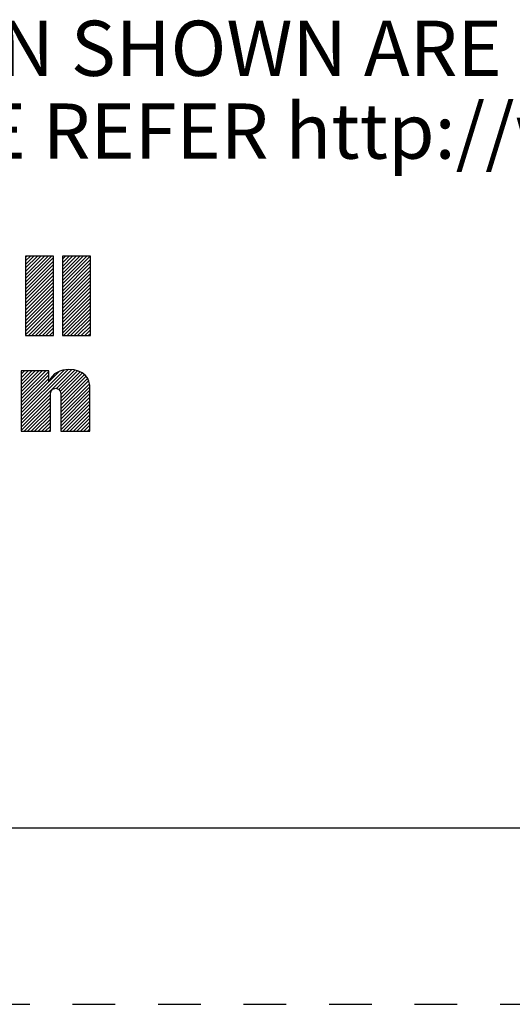
# Model space of a CAD drawing. Units: inches. Extents: x 0 to 22, y 0 to 17.
# Drawn here: x 17 to 18.4, y 0 to 2.8 of the extents above; entities that cross this region are included whole.
import ezdxf

# ---------------------------------------------------------------- set-up
doc = ezdxf.new("R2010")
doc.units = ezdxf.units.IN
doc.header["$LTSCALE"] = 1.21
doc.header["$MEASUREMENT"] = 0
doc.linetypes.add('HIDDEN', pattern=[0.2, 0.1, -0.1])
doc.layers.get('0').update_dxf_attribs({"linetype": 'CONTINUOUS'})
doc.layers.add('DEFAULT_2', color=8, linetype='HIDDEN')
doc.styles.get("Standard").update_dxf_attribs({"font": 'txt', "width": 0.8})

# ---------------------------------------------------------------- blocks, each defined once
blk = doc.blocks.new('RA_LOGO_BL0', base_point=(16.1712, 1.8682))
at = {"color": 2, "linetype": 'CONTINUOUS'}
for p, q in [((17.049, 2.0445), (17.1225, 2.118)), ((17.049, 2.0545), (17.1126, 2.118)), ((17.049, 2.0644), (17.1026, 2.118)), ((17.049, 2.0744), (17.0927, 2.118)), ((17.049, 2.0844), (17.0827, 2.118)), ((17.049, 2.0943), (17.0727, 2.118)), ((17.049, 2.1043), (17.0628, 2.118)), ((17.049, 2.1143), (17.0528, 2.118)), ((17.049, 2.0346), (17.1283, 2.1138)), ((17.049, 2.0246), (17.1283, 2.1038)), ((17.049, 2.0146), (17.1283, 2.0939)), ((17.1532, 2.0391), (17.2321, 2.118)), ((17.1532, 2.049), (17.2222, 2.118)), ((17.1532, 2.059), (17.2122, 2.118)), ((17.1532, 2.0689), (17.2022, 2.118)), ((17.1532, 2.0789), (17.1923, 2.118)), ((17.1532, 2.0889), (17.1823, 2.118)), ((17.1532, 2.0988), (17.1723, 2.118)), ((17.1532, 2.1088), (17.1624, 2.118)), ((17.1532, 2.0291), (17.2324, 2.1083)), ((17.1532, 2.0191), (17.2324, 2.0984)), ((17.049, 2.0047), (17.1283, 2.0839)), ((17.049, 1.9947), (17.1283, 2.074)), ((17.049, 1.9847), (17.1283, 2.064)), ((17.1532, 2.0092), (17.2324, 2.0884)), ((17.1532, 1.9992), (17.2324, 2.0785)), ((17.1532, 1.9892), (17.2324, 2.0685)), ((17.049, 1.9748), (17.1283, 2.054)), ((17.049, 1.9648), (17.1283, 2.0441)), ((17.1532, 1.9793), (17.2324, 2.0585)), ((17.1532, 1.9693), (17.2324, 2.0486)), ((17.1532, 1.9594), (17.2324, 2.0386)), ((17.049, 1.9549), (17.1283, 2.0341)), ((17.049, 1.9449), (17.1283, 2.0241)), ((17.049, 1.9349), (17.1283, 2.0142)), ((17.1532, 1.9494), (17.2324, 2.0286)), ((17.1532, 1.9394), (17.2324, 2.0187)), ((17.1532, 1.9295), (17.2324, 2.0087)), ((17.049, 1.925), (17.1283, 2.0042)), ((17.049, 1.915), (17.1283, 1.9943)), ((17.049, 1.905), (17.1283, 1.9843)), ((17.1532, 1.9195), (17.2324, 1.9988)), ((17.1532, 1.9096), (17.2324, 1.9888)), ((17.049, 1.8951), (17.1283, 1.9743)), ((17.057, 1.8931), (17.1283, 1.9644)), ((17.067, 1.8931), (17.1283, 1.9544)), ((17.1532, 1.8996), (17.2324, 1.9788)), ((17.1566, 1.8931), (17.2324, 1.9689)), ((17.1666, 1.8931), (17.2324, 1.9589)), ((17.0769, 1.8931), (17.1283, 1.9444)), ((17.0869, 1.8931), (17.1283, 1.9345)), ((17.0968, 1.8931), (17.1283, 1.9245)), ((17.1765, 1.8931), (17.2324, 1.9489)), ((17.1865, 1.8931), (17.2324, 1.939)), ((17.1965, 1.8931), (17.2324, 1.929)), ((17.1068, 1.8931), (17.1283, 1.9146)), ((17.1168, 1.8931), (17.1283, 1.9046)), ((17.2064, 1.8931), (17.2324, 1.9191)), ((17.2164, 1.8931), (17.2324, 1.9091)), ((17.2264, 1.8931), (17.2324, 1.8991)), ((17.1267, 1.8931), (17.1283, 1.8946)), ((17.0369, 1.6638), (17.1697, 1.7965)), ((17.0369, 1.6538), (17.1791, 1.796)), ((17.0369, 1.6738), (17.1584, 1.7953)), ((17.0369, 1.7236), (17.1062, 1.7929)), ((17.0369, 1.7335), (17.0963, 1.7929)), ((17.0369, 1.7435), (17.0863, 1.7929)), ((17.0369, 1.7535), (17.0763, 1.7929)), ((17.0369, 1.7634), (17.0664, 1.7929)), ((17.0369, 1.7734), (17.0564, 1.7929)), ((17.0369, 1.7834), (17.0465, 1.7929)), ((17.0369, 1.7136), (17.1149, 1.7916)), ((17.0369, 1.6837), (17.1446, 1.7914)), ((17.1365, 1.7435), (17.1883, 1.7952)), ((17.1435, 1.7405), (17.1962, 1.7932)), ((17.1474, 1.7345), (17.2035, 1.7906)), ((17.1487, 1.7258), (17.2101, 1.7872)), ((17.0369, 1.7037), (17.1149, 1.7816)), ((17.0369, 1.6937), (17.1149, 1.7716)), ((17.1488, 1.7159), (17.2156, 1.7827)), ((17.1488, 1.7059), (17.2205, 1.7776)), ((17.1488, 1.696), (17.2245, 1.7717)), ((17.1488, 1.686), (17.2274, 1.7646)), ((17.1488, 1.676), (17.2296, 1.7568)), ((17.1488, 1.6661), (17.2309, 1.7482)), ((17.1488, 1.6561), (17.2313, 1.7386)), ((17.1488, 1.6461), (17.2313, 1.7287)), ((17.0369, 1.6439), (17.1195, 1.7265)), ((17.0369, 1.6339), (17.1194, 1.7164)), ((17.0369, 1.624), (17.1194, 1.7065)), ((17.1488, 1.6362), (17.2313, 1.7187)), ((17.1488, 1.6262), (17.2313, 1.7087)), ((17.0449, 1.622), (17.1194, 1.6965)), ((17.0549, 1.622), (17.1194, 1.6865)), ((17.0648, 1.622), (17.1194, 1.6766)), ((17.1545, 1.622), (17.2313, 1.6988)), ((17.1645, 1.622), (17.2313, 1.6888)), ((17.1744, 1.622), (17.2313, 1.6788)), ((17.0748, 1.622), (17.1194, 1.6666)), ((17.0848, 1.622), (17.1194, 1.6567)), ((17.0947, 1.622), (17.1194, 1.6467)), ((17.1844, 1.622), (17.2313, 1.6689)), ((17.1943, 1.622), (17.2313, 1.6589)), ((17.2043, 1.622), (17.2313, 1.649)), ((17.1047, 1.622), (17.1194, 1.6367)), ((17.1146, 1.622), (17.1194, 1.6268)), ((17.2143, 1.622), (17.2313, 1.639)), ((17.2242, 1.622), (17.2313, 1.629))]:
    blk.add_line(p, q, dxfattribs=at)
for points, knots in [([(17.1283, 2.118), (17.1283, 2.118), (17.1283, 1.8931), (17.1283, 1.8931), (17.1283, 1.8931), (17.049, 1.8931), (17.049, 1.8931), (17.049, 1.8931), (17.049, 2.118), (17.049, 2.118), (17.049, 2.118), (17.1283, 2.118), (17.1283, 2.118)], [0, 0, 0, 0, 1, 1, 1, 2, 2, 2, 3, 3, 3, 4, 4, 4, 4]), ([(17.2324, 2.118), (17.2324, 2.118), (17.2324, 1.8931), (17.2324, 1.8931), (17.2324, 1.8931), (17.1532, 1.8931), (17.1532, 1.8931), (17.1532, 1.8931), (17.1532, 2.118), (17.1532, 2.118), (17.1532, 2.118), (17.2324, 2.118), (17.2324, 2.118)], [0, 0, 0, 0, 1, 1, 1, 2, 2, 2, 3, 3, 3, 4, 4, 4, 4]), ([(17.0369, 1.7929), (17.0369, 1.7929), (17.1149, 1.7929), (17.1149, 1.7929), (17.1149, 1.7929), (17.1149, 1.7632), (17.1149, 1.7632), (17.1149, 1.7632), (17.1155, 1.7632), (17.1155, 1.7632), (17.1254, 1.7871), (17.1481, 1.7966), (17.1714, 1.7966), (17.2153, 1.7966), (17.2313, 1.7737), (17.2313, 1.7409), (17.2313, 1.7409), (17.2313, 1.622), (17.2313, 1.622), (17.2313, 1.622), (17.1488, 1.622), (17.1488, 1.622), (17.1488, 1.622), (17.1488, 1.7206), (17.1488, 1.7206), (17.1488, 1.7304), (17.1488, 1.7439), (17.1343, 1.7439), (17.1194, 1.7439), (17.1194, 1.7304), (17.1194, 1.7206), (17.1194, 1.7206), (17.1194, 1.622), (17.1194, 1.622), (17.1194, 1.622), (17.0369, 1.622), (17.0369, 1.622), (17.0369, 1.622), (17.0369, 1.7929), (17.0369, 1.7929)], [0, 0, 0, 0, 1, 1, 1, 2, 2, 2, 3, 3, 3, 4, 4, 4, 5, 5, 5, 6, 6, 6, 7, 7, 7, 8, 8, 8, 9, 9, 9, 10, 10, 10, 11, 11, 11, 12, 12, 12, 13, 13, 13, 13])]:
    blk.add_open_spline(points, degree=3, knots=knots, dxfattribs=at)

msp = doc.modelspace()

# ---------------------------------------------------------------- linework, layer by layer
at = {"color": 7, "linetype": 'CONTINUOUS'}
msp.add_line((0.5, 0.5), (21.4962, 0.5), dxfattribs=at)
at = {"layer": 'DEFAULT_2', "color": 8, "linetype": 'HIDDEN'}
msp.add_line((0, 0), (22, 0), dxfattribs=at)

# ---------------------------------------------------------------- block references
at = {"color": 2, "linetype": 'CONTINUOUS'}
msp.add_blockref('RA_LOGO_BL0', (16.1712, 1.8682), dxfattribs=at)

# ---------------------------------------------------------------- texts
at = {"color": 2, "linetype": 'CONTINUOUS', "insert": (14.1654, 2.7843), "char_height": 0.15625, "width": 7.25, "attachment_point": 1, "line_spacing_factor": 0.9}
msp.add_mtext('DIMENSIONS & INFORMATION SHOWN ARE FOR REFERENCE ONLY AND\\PFOR LATEST UPDATE PLEASE REFER http://www.ab.com/catalogs/', dxfattribs=at)

doc.saveas('drawing.dxf')
